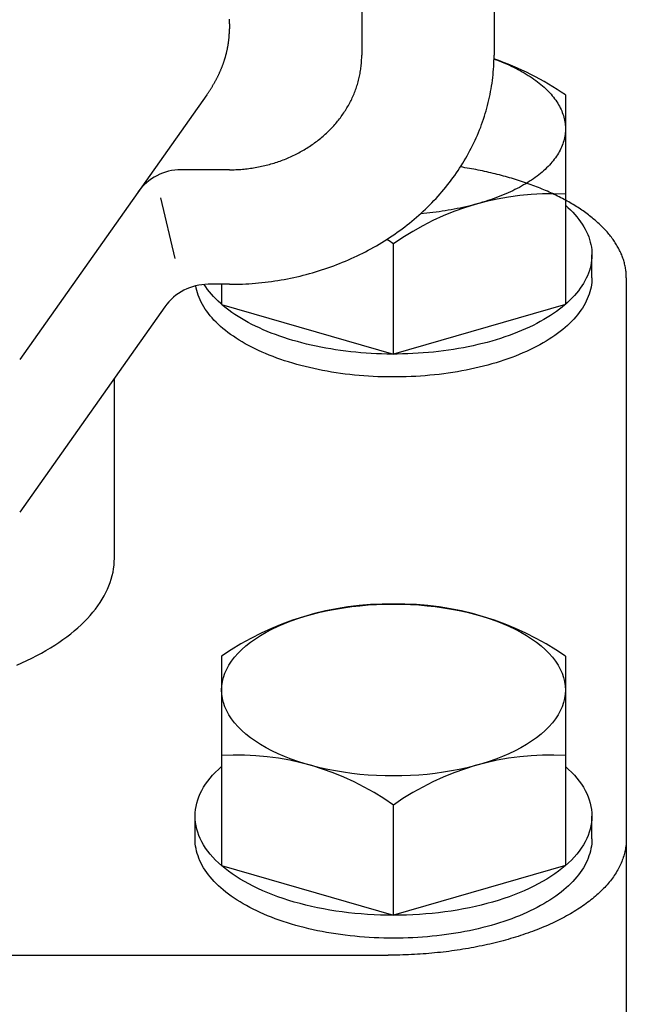
# Model space of a CAD drawing. Extents: x 54 to 1227, y 21 to 846.
# Drawn here: x 844 to 867, y 337 to 374 of the extents above; entities that cross this region are included whole.
import ezdxf

# ---------------------------------------------------------------- set-up
doc = ezdxf.new("R2010")
doc.units = 0
doc.header["$LTSCALE"] = 12
doc.layers.get('0').update_dxf_attribs({"linetype": 'CONTINUOUS'})

msp = doc.modelspace()

# ---------------------------------------------------------------- linework, layer by layer
for p, q in [((861.855, 405.768), (861.855, 373.126)), ((856.855, 398.768), (856.855, 373.126)), ((850.997, 371.628), (843.926, 361.628)), ((864.555, 371.623), (864.555, 363.706)), ((851.855, 368.796), (850.03, 368.796)), ((849.244, 367.736), (849.784, 365.448)), ((858.055, 361.829), (858.055, 365.994)), ((865.555, 364.716), (865.555, 365.582)), ((851.855, 364.466), (851.051, 364.466)), ((851.555, 364.466), (851.555, 363.706)), ((866.855, 364.716), (866.855, 318.024)), ((849.418, 363.62), (843.926, 355.855)), ((851.555, 363.706), (858.055, 361.829)), ((864.555, 363.706), (858.055, 361.829)), ((847.505, 354.109), (847.505, 360.916)), ((851.555, 350.409), (851.555, 342.493)), ((864.555, 350.409), (864.555, 342.493)), ((858.055, 340.616), (858.055, 344.78)), ((850.555, 343.502), (850.555, 344.368)), ((865.555, 343.502), (865.555, 344.368)), ((851.555, 342.493), (858.055, 340.616)), ((864.555, 342.493), (858.055, 340.616)), ((815.855, 339.109), (857.855, 339.109))]:
    msp.add_line(p, q)
for points in [[(851.838, 374.486, 0), (851.84, 374.467, 0), (851.842, 374.447, 0), (851.843, 374.427, 0), (851.845, 374.407, 0), (851.846, 374.387, 0), (851.848, 374.367, 0), (851.849, 374.347, 0), (851.85, 374.327, 0), (851.851, 374.307, 0), (851.852, 374.287, 0), (851.853, 374.267, 0), (851.853, 374.248, 0), (851.854, 374.228, 0), (851.854, 374.208, 0), (851.855, 374.188, 0), (851.855, 374.168, 0), (851.855, 374.148, 0), (851.855, 374.128, 0)], [(850.997, 371.628, 0), (851.01, 371.647, 0), (851.024, 371.665, 0), (851.037, 371.684, 0), (851.049, 371.703, 0), (851.062, 371.722, 0), (851.075, 371.741, 0), (851.088, 371.76, 0), (851.1, 371.779, 0), (851.113, 371.797, 0), (851.125, 371.816, 0), (851.137, 371.835, 0), (851.149, 371.854, 0), (851.161, 371.873, 0), (851.173, 371.892, 0), (851.185, 371.911, 0), (851.197, 371.93, 0), (851.208, 371.949, 0), (851.22, 371.968, 0), (851.231, 371.988, 0), (851.243, 372.007, 0), (851.254, 372.026, 0), (851.265, 372.045, 0), (851.276, 372.064, 0), (851.287, 372.083, 0), (851.298, 372.102, 0), (851.308, 372.121, 0), (851.319, 372.141, 0), (851.33, 372.16, 0), (851.34, 372.179, 0), (851.35, 372.198, 0), (851.36, 372.218, 0), (851.371, 372.237, 0), (851.381, 372.256, 0), (851.39, 372.275, 0), (851.4, 372.295, 0), (851.41, 372.314, 0), (851.419, 372.333, 0), (851.429, 372.353, 0), (851.438, 372.372, 0), (851.448, 372.391, 0), (851.457, 372.411, 0), (851.466, 372.43, 0), (851.475, 372.45, 0), (851.484, 372.469, 0), (851.492, 372.488, 0), (851.501, 372.508, 0), (851.51, 372.527, 0), (851.518, 372.547, 0), (851.526, 372.566, 0), (851.535, 372.586, 0), (851.543, 372.605, 0), (851.551, 372.625, 0), (851.559, 372.644, 0), (851.567, 372.664, 0), (851.574, 372.683, 0), (851.582, 372.703, 0), (851.589, 372.722, 0), (851.597, 372.742, 0), (851.604, 372.762, 0), (851.611, 372.781, 0), (851.619, 372.801, 0), (851.626, 372.82, 0), (851.632, 372.84, 0), (851.639, 372.86, 0), (851.646, 372.879, 0), (851.652, 372.899, 0), (851.659, 372.919, 0), (851.665, 372.938, 0), (851.672, 372.958, 0), (851.678, 372.978, 0), (851.684, 372.997, 0), (851.69, 373.017, 0), (851.696, 373.037, 0), (851.701, 373.056, 0), (851.707, 373.076, 0), (851.713, 373.096, 0), (851.718, 373.116, 0), (851.723, 373.135, 0), (851.728, 373.155, 0), (851.734, 373.175, 0), (851.739, 373.195, 0), (851.744, 373.214, 0), (851.748, 373.234, 0), (851.753, 373.254, 0), (851.758, 373.274, 0), (851.762, 373.293, 0), (851.766, 373.313, 0), (851.771, 373.333, 0), (851.775, 373.353, 0), (851.779, 373.373, 0), (851.783, 373.392, 0), (851.787, 373.412, 0), (851.791, 373.432, 0), (851.794, 373.452, 0), (851.798, 373.472, 0), (851.801, 373.492, 0), (851.804, 373.511, 0), (851.808, 373.531, 0), (851.811, 373.551, 0), (851.814, 373.571, 0), (851.817, 373.591, 0), (851.82, 373.611, 0), (851.822, 373.631, 0), (851.825, 373.65, 0), (851.827, 373.67, 0), (851.83, 373.69, 0), (851.832, 373.71, 0), (851.834, 373.73, 0), (851.836, 373.75, 0), (851.838, 373.77, 0), (851.84, 373.79, 0), (851.842, 373.81, 0), (851.843, 373.829, 0), (851.845, 373.849, 0), (851.846, 373.869, 0), (851.848, 373.889, 0), (851.849, 373.909, 0), (851.85, 373.929, 0), (851.851, 373.949, 0), (851.852, 373.969, 0), (851.853, 373.989, 0), (851.853, 374.009, 0), (851.854, 374.029, 0), (851.854, 374.048, 0), (851.855, 374.068, 0), (851.855, 374.088, 0), (851.855, 374.108, 0), (851.855, 374.128, 0)], [(851.855, 364.466, 0), (851.978, 364.466, 0), (852.101, 364.468, 0), (852.223, 364.471, 0), (852.346, 364.476, 0), (852.468, 364.482, 0), (852.591, 364.489, 0), (852.713, 364.498, 0), (852.835, 364.507, 0), (852.958, 364.518, 0), (853.079, 364.531, 0), (853.201, 364.544, 0), (853.323, 364.559, 0), (853.444, 364.576, 0), (853.565, 364.593, 0), (853.686, 364.612, 0), (853.806, 364.632, 0), (853.926, 364.653, 0), (854.046, 364.676, 0), (854.166, 364.7, 0), (854.285, 364.725, 0), (854.404, 364.752, 0), (854.522, 364.779, 0), (854.64, 364.808, 0), (854.758, 364.839, 0), (854.875, 364.87, 0), (854.992, 364.903, 0), (855.108, 364.937, 0), (855.224, 364.972, 0), (855.339, 365.008, 0), (855.454, 365.046, 0), (855.568, 365.085, 0), (855.682, 365.125, 0), (855.795, 365.166, 0), (855.908, 365.209, 0), (856.02, 365.252, 0), (856.131, 365.297, 0), (856.241, 365.343, 0), (856.351, 365.39, 0), (856.461, 365.439, 0), (856.569, 365.488, 0), (856.677, 365.539, 0), (856.784, 365.591, 0), (856.891, 365.644, 0), (856.996, 365.698, 0), (857.101, 365.753, 0), (857.205, 365.809, 0), (857.309, 365.867, 0), (857.411, 365.925, 0), (857.513, 365.985, 0), (857.613, 366.045, 0), (857.713, 366.107, 0), (857.812, 366.17, 0), (857.91, 366.234, 0), (858.008, 366.299, 0), (858.104, 366.364, 0), (858.199, 366.431, 0), (858.294, 366.499, 0), (858.387, 366.568, 0), (858.479, 366.638, 0), (858.571, 366.709, 0), (858.661, 366.781, 0), (858.751, 366.854, 0), (858.839, 366.927, 0), (858.926, 367.002, 0), (859.013, 367.078, 0), (859.098, 367.154, 0), (859.182, 367.232, 0), (859.265, 367.31, 0), (859.347, 367.389, 0), (859.427, 367.469, 0), (859.507, 367.55, 0), (859.585, 367.632, 0), (859.663, 367.714, 0), (859.739, 367.798, 0), (859.814, 367.882, 0), (859.887, 367.967, 0), (859.96, 368.053, 0), (860.031, 368.139, 0), (860.101, 368.226, 0), (860.17, 368.314, 0), (860.238, 368.403, 0), (860.304, 368.493, 0), (860.369, 368.583, 0), (860.433, 368.674, 0), (860.495, 368.765, 0), (860.556, 368.857, 0), (860.616, 368.95, 0), (860.674, 369.043, 0), (860.732, 369.137, 0), (860.788, 369.232, 0), (860.842, 369.327, 0), (860.895, 369.423, 0), (860.947, 369.519, 0), (860.997, 369.616, 0), (861.046, 369.714, 0), (861.094, 369.812, 0), (861.14, 369.91, 0), (861.185, 370.009, 0), (861.229, 370.108, 0), (861.271, 370.208, 0), (861.311, 370.309, 0), (861.351, 370.409, 0), (861.388, 370.51, 0), (861.425, 370.612, 0), (861.46, 370.714, 0), (861.493, 370.816, 0), (861.525, 370.919, 0), (861.556, 371.022, 0), (861.585, 371.125, 0), (861.612, 371.228, 0), (861.638, 371.332, 0), (861.663, 371.436, 0), (861.686, 371.541, 0), (861.708, 371.645, 0), (861.728, 371.75, 0), (861.747, 371.855, 0), (861.764, 371.96, 0), (861.78, 372.066, 0), (861.794, 372.171, 0), (861.807, 372.277, 0), (861.818, 372.383, 0), (861.828, 372.489, 0), (861.836, 372.595, 0), (861.843, 372.701, 0), (861.849, 372.807, 0), (861.852, 372.913, 0), (861.855, 373.02, 0), (861.855, 373.126, 0)], [(851.855, 368.796, 0), (851.917, 368.796, 0), (851.978, 368.797, 0), (852.039, 368.799, 0), (852.101, 368.801, 0), (852.162, 368.804, 0), (852.223, 368.807, 0), (852.284, 368.812, 0), (852.345, 368.817, 0), (852.406, 368.822, 0), (852.467, 368.828, 0), (852.528, 368.835, 0), (852.589, 368.843, 0), (852.65, 368.851, 0), (852.71, 368.859, 0), (852.77, 368.869, 0), (852.831, 368.879, 0), (852.891, 368.89, 0), (852.951, 368.901, 0), (853.011, 368.913, 0), (853.07, 368.926, 0), (853.13, 368.939, 0), (853.189, 368.953, 0), (853.248, 368.967, 0), (853.307, 368.982, 0), (853.365, 368.998, 0), (853.424, 369.014, 0), (853.482, 369.031, 0), (853.54, 369.049, 0), (853.597, 369.067, 0), (853.655, 369.086, 0), (853.712, 369.105, 0), (853.769, 369.125, 0), (853.825, 369.146, 0), (853.881, 369.167, 0), (853.937, 369.189, 0), (853.993, 369.211, 0), (854.048, 369.234, 0), (854.103, 369.258, 0), (854.158, 369.282, 0), (854.212, 369.307, 0), (854.266, 369.332, 0), (854.32, 369.358, 0), (854.373, 369.385, 0), (854.426, 369.412, 0), (854.478, 369.439, 0), (854.53, 369.468, 0), (854.582, 369.496, 0), (854.633, 369.525, 0), (854.684, 369.555, 0), (854.734, 369.586, 0), (854.784, 369.616, 0), (854.834, 369.648, 0), (854.883, 369.68, 0), (854.931, 369.712, 0), (854.98, 369.745, 0), (855.027, 369.779, 0), (855.074, 369.813, 0), (855.121, 369.847, 0), (855.167, 369.882, 0), (855.213, 369.917, 0), (855.258, 369.953, 0), (855.303, 369.99, 0), (855.347, 370.027, 0), (855.391, 370.064, 0), (855.434, 370.102, 0), (855.477, 370.14, 0), (855.519, 370.179, 0), (855.56, 370.218, 0), (855.601, 370.258, 0), (855.641, 370.298, 0), (855.681, 370.338, 0), (855.72, 370.379, 0), (855.759, 370.42, 0), (855.797, 370.462, 0), (855.834, 370.504, 0), (855.871, 370.546, 0), (855.908, 370.589, 0), (855.943, 370.633, 0), (855.978, 370.676, 0), (856.013, 370.72, 0), (856.046, 370.765, 0), (856.08, 370.809, 0), (856.112, 370.854, 0), (856.144, 370.9, 0), (856.175, 370.945, 0), (856.206, 370.992, 0), (856.236, 371.038, 0), (856.265, 371.085, 0), (856.293, 371.132, 0), (856.321, 371.179, 0), (856.349, 371.227, 0), (856.375, 371.274, 0), (856.401, 371.323, 0), (856.426, 371.371, 0), (856.451, 371.42, 0), (856.475, 371.469, 0), (856.498, 371.518, 0), (856.52, 371.567, 0), (856.542, 371.617, 0), (856.563, 371.667, 0), (856.583, 371.717, 0), (856.603, 371.768, 0), (856.622, 371.818, 0), (856.64, 371.869, 0), (856.657, 371.92, 0), (856.674, 371.971, 0), (856.69, 372.022, 0), (856.705, 372.074, 0), (856.72, 372.125, 0), (856.734, 372.177, 0), (856.747, 372.229, 0), (856.759, 372.281, 0), (856.771, 372.333, 0), (856.782, 372.386, 0), (856.792, 372.438, 0), (856.801, 372.491, 0), (856.81, 372.543, 0), (856.818, 372.596, 0), (856.825, 372.649, 0), (856.831, 372.701, 0), (856.837, 372.754, 0), (856.842, 372.807, 0), (856.846, 372.86, 0), (856.849, 372.913, 0), (856.852, 372.966, 0), (856.854, 373.02, 0), (856.855, 373.073, 0), (856.855, 373.126, 0)], [(861.854, 372.982, 0), (861.95, 372.947, 0), (862.046, 372.91, 0), (862.14, 372.873, 0), (862.232, 372.835, 0), (862.323, 372.796, 0), (862.413, 372.756, 0), (862.501, 372.716, 0), (862.588, 372.675, 0), (862.673, 372.632, 0), (862.756, 372.589, 0), (862.838, 372.546, 0), (862.919, 372.501, 0), (862.997, 372.456, 0), (863.074, 372.41, 0), (863.15, 372.364, 0), (863.223, 372.316, 0), (863.295, 372.268, 0), (863.365, 372.22, 0), (863.433, 372.17, 0), (863.5, 372.12, 0), (863.564, 372.07, 0), (863.627, 372.019, 0), (863.688, 371.967, 0), (863.746, 371.915, 0), (863.803, 371.862, 0), (863.858, 371.809, 0), (863.911, 371.755, 0), (863.962, 371.701, 0), (864.011, 371.647, 0), (864.058, 371.591, 0), (864.103, 371.536, 0), (864.146, 371.48, 0), (864.187, 371.424, 0), (864.226, 371.367, 0), (864.262, 371.31, 0), (864.297, 371.253, 0), (864.329, 371.195, 0), (864.359, 371.137, 0), (864.388, 371.079, 0), (864.413, 371.02, 0), (864.437, 370.961, 0), (864.459, 370.903, 0), (864.478, 370.843, 0), (864.496, 370.784, 0), (864.511, 370.725, 0), (864.524, 370.665, 0), (864.534, 370.605, 0), (864.543, 370.546, 0), (864.549, 370.486, 0), (864.553, 370.426, 0), (864.555, 370.366, 0), (864.555, 370.306, 0), (864.552, 370.246, 0), (864.548, 370.186, 0), (864.541, 370.127, 0), (864.531, 370.067, 0), (864.52, 370.007, 0), (864.507, 369.948, 0), (864.491, 369.888, 0), (864.473, 369.829, 0), (864.453, 369.77, 0), (864.43, 369.711, 0), (864.406, 369.652, 0), (864.379, 369.594, 0), (864.351, 369.536, 0), (864.32, 369.478, 0), (864.287, 369.42, 0), (864.252, 369.363, 0), (864.214, 369.306, 0), (864.175, 369.25, 0), (864.134, 369.193, 0), (864.09, 369.138, 0), (864.045, 369.082, 0), (863.997, 369.027, 0), (863.947, 368.973, 0), (863.896, 368.919, 0), (863.842, 368.865, 0), (863.787, 368.812, 0), (863.729, 368.759, 0), (863.67, 368.707, 0), (863.608, 368.656, 0), (863.545, 368.605, 0), (863.48, 368.555, 0), (863.413, 368.505, 0), (863.344, 368.456, 0), (863.274, 368.407, 0), (863.202, 368.36, 0), (863.127, 368.313, 0), (863.052, 368.266, 0), (862.974, 368.22, 0), (862.895, 368.175, 0), (862.814, 368.131, 0), (862.732, 368.088, 0), (862.648, 368.045, 0), (862.562, 368.003, 0), (862.475, 367.962, 0), (862.387, 367.922, 0), (862.296, 367.882, 0), (862.205, 367.843, 0), (862.112, 367.806, 0), (862.018, 367.769, 0), (861.922, 367.733, 0), (861.825, 367.697, 0), (861.727, 367.663, 0), (861.627, 367.63, 0), (861.527, 367.597, 0), (861.425, 367.566, 0), (861.322, 367.535, 0), (861.218, 367.506, 0), (861.112, 367.477, 0), (861.006, 367.449, 0), (860.899, 367.422, 0), (860.791, 367.397, 0), (860.681, 367.372, 0), (860.571, 367.348, 0), (860.46, 367.326, 0), (860.349, 367.304, 0), (860.236, 367.283, 0), (860.123, 367.264, 0), (860.009, 367.245, 0), (859.894, 367.228, 0), (859.779, 367.211, 0), (859.663, 367.196, 0), (859.547, 367.182, 0), (859.43, 367.169, 0), (859.313, 367.156, 0), (859.195, 367.145, 0), (859.077, 367.135, 0)], [(866.855, 364.716, 0), (866.855, 364.759, 0), (866.854, 364.802, 0), (866.851, 364.846, 0), (866.848, 364.889, 0), (866.844, 364.932, 0), (866.84, 364.976, 0), (866.834, 365.019, 0), (866.827, 365.062, 0), (866.82, 365.105, 0), (866.812, 365.148, 0), (866.802, 365.192, 0), (866.792, 365.235, 0), (866.781, 365.278, 0), (866.77, 365.321, 0), (866.757, 365.363, 0), (866.743, 365.406, 0), (866.729, 365.449, 0), (866.714, 365.492, 0), (866.698, 365.534, 0), (866.681, 365.577, 0), (866.663, 365.619, 0), (866.644, 365.662, 0), (866.625, 365.704, 0), (866.604, 365.746, 0), (866.583, 365.788, 0), (866.561, 365.83, 0), (866.538, 365.872, 0), (866.514, 365.914, 0), (866.49, 365.955, 0), (866.464, 365.997, 0), (866.438, 366.038, 0), (866.411, 366.08, 0), (866.383, 366.121, 0), (866.354, 366.162, 0), (866.324, 366.203, 0), (866.294, 366.243, 0), (866.262, 366.284, 0), (866.23, 366.324, 0), (866.197, 366.365, 0), (866.164, 366.405, 0), (866.129, 366.445, 0), (866.094, 366.484, 0), (866.058, 366.524, 0), (866.021, 366.563, 0), (865.983, 366.603, 0), (865.945, 366.642, 0), (865.905, 366.68, 0), (865.865, 366.719, 0), (865.824, 366.758, 0), (865.783, 366.796, 0), (865.74, 366.834, 0), (865.697, 366.872, 0), (865.653, 366.909, 0), (865.608, 366.947, 0), (865.563, 366.984, 0), (865.517, 367.021, 0), (865.47, 367.058, 0), (865.422, 367.094, 0), (865.374, 367.131, 0), (865.325, 367.167, 0), (865.275, 367.203, 0), (865.224, 367.238, 0), (865.173, 367.274, 0), (865.121, 367.309, 0), (865.068, 367.344, 0), (865.014, 367.378, 0), (864.96, 367.413, 0), (864.905, 367.447, 0), (864.85, 367.48, 0), (864.794, 367.514, 0), (864.737, 367.547, 0), (864.679, 367.58, 0), (864.621, 367.613, 0), (864.562, 367.645, 0), (864.503, 367.678, 0), (864.443, 367.709, 0), (864.382, 367.741, 0), (864.32, 367.772, 0), (864.258, 367.803, 0), (864.195, 367.834, 0), (864.132, 367.864, 0), (864.068, 367.894, 0), (864.004, 367.924, 0), (863.939, 367.954, 0), (863.873, 367.983, 0), (863.807, 368.012, 0), (863.74, 368.04, 0), (863.672, 368.068, 0), (863.604, 368.096, 0), (863.536, 368.124, 0), (863.466, 368.151, 0), (863.397, 368.178, 0), (863.327, 368.204, 0), (863.256, 368.23, 0), (863.185, 368.256, 0), (863.113, 368.282, 0), (863.04, 368.307, 0), (862.968, 368.332, 0), (862.894, 368.356, 0), (862.821, 368.38, 0), (862.746, 368.404, 0), (862.671, 368.427, 0), (862.596, 368.45, 0), (862.521, 368.473, 0), (862.444, 368.495, 0), (862.368, 368.517, 0), (862.291, 368.539, 0), (862.213, 368.56, 0), (862.135, 368.581, 0), (862.057, 368.601, 0), (861.978, 368.621, 0), (861.899, 368.641, 0), (861.82, 368.66, 0), (861.74, 368.679, 0), (861.66, 368.697, 0), (861.579, 368.716, 0), (861.498, 368.733, 0), (861.417, 368.751, 0), (861.335, 368.768, 0), (861.253, 368.784, 0), (861.171, 368.8, 0), (861.088, 368.816, 0), (861.005, 368.831, 0), (860.922, 368.846, 0), (860.838, 368.861, 0), (860.754, 368.875, 0), (860.67, 368.889, 0), (860.585, 368.902, 0)], [(864.555, 367.454, 0), (864.651, 367.368, 0), (864.743, 367.281, 0), (864.83, 367.192, 0), (864.912, 367.103, 0), (864.989, 367.012, 0), (865.062, 366.92, 0), (865.13, 366.828, 0), (865.193, 366.735, 0), (865.251, 366.64, 0), (865.304, 366.546, 0), (865.352, 366.45, 0), (865.395, 366.354, 0), (865.433, 366.257, 0), (865.466, 366.16, 0), (865.493, 366.063, 0), (865.516, 365.965, 0), (865.534, 365.867, 0), (865.546, 365.768, 0), (865.553, 365.67, 0), (865.555, 365.571, 0), (865.552, 365.473, 0), (865.544, 365.374, 0), (865.53, 365.276, 0), (865.512, 365.178, 0), (865.488, 365.08, 0), (865.459, 364.983, 0), (865.425, 364.886, 0), (865.386, 364.789, 0), (865.342, 364.693, 0), (865.293, 364.598, 0), (865.239, 364.503, 0), (865.18, 364.409, 0), (865.116, 364.316, 0), (865.047, 364.224, 0), (864.973, 364.132, 0), (864.895, 364.042, 0), (864.812, 363.953, 0), (864.724, 363.864, 0), (864.632, 363.777, 0), (864.535, 363.692, 0), (864.433, 363.607, 0), (864.328, 363.524, 0), (864.217, 363.442, 0), (864.103, 363.362, 0), (863.985, 363.284, 0), (863.862, 363.206, 0), (863.735, 363.131, 0), (863.605, 363.057, 0), (863.47, 362.985, 0), (863.332, 362.915, 0), (863.191, 362.847, 0), (863.045, 362.78, 0), (862.897, 362.715, 0), (862.745, 362.653, 0), (862.589, 362.592, 0), (862.431, 362.534, 0), (862.27, 362.477, 0), (862.105, 362.423, 0), (861.938, 362.371, 0), (861.769, 362.321, 0), (861.596, 362.273, 0), (861.421, 362.228, 0), (861.244, 362.185, 0), (861.065, 362.144, 0), (860.884, 362.106, 0), (860.7, 362.07, 0), (860.515, 362.036, 0), (860.328, 362.005, 0), (860.14, 361.977, 0), (859.95, 361.951, 0), (859.759, 361.927, 0), (859.567, 361.906, 0), (859.373, 361.887, 0), (859.179, 361.871, 0), (858.984, 361.858, 0), (858.788, 361.847, 0), (858.592, 361.838, 0), (858.396, 361.833, 0), (858.199, 361.83, 0), (858.002, 361.829, 0), (857.805, 361.831, 0), (857.608, 361.835, 0), (857.412, 361.843, 0), (857.216, 361.852, 0), (857.021, 361.865, 0), (856.826, 361.88, 0), (856.632, 361.897, 0), (856.44, 361.917, 0), (856.248, 361.939, 0), (856.057, 361.964, 0), (855.868, 361.992, 0), (855.681, 362.022, 0), (855.495, 362.054, 0), (855.311, 362.089, 0), (855.128, 362.126, 0), (854.948, 362.166, 0), (854.77, 362.208, 0), (854.594, 362.252, 0), (854.421, 362.299, 0), (854.25, 362.348, 0), (854.081, 362.399, 0), (853.916, 362.452, 0), (853.753, 362.508, 0), (853.593, 362.565, 0), (853.437, 362.625, 0), (853.283, 362.687, 0), (853.133, 362.75, 0), (852.986, 362.816, 0), (852.843, 362.883, 0), (852.703, 362.953, 0), (852.567, 363.024, 0), (852.435, 363.097, 0), (852.306, 363.172, 0), (852.182, 363.248, 0), (852.061, 363.326, 0), (851.945, 363.405, 0), (851.833, 363.486, 0), (851.725, 363.569, 0), (851.622, 363.653, 0), (851.523, 363.738, 0), (851.428, 363.824, 0), (851.338, 363.912, 0), (851.253, 364.001, 0), (851.173, 364.091, 0), (851.097, 364.182, 0), (851.026, 364.273, 0), (850.96, 364.366, 0), (850.898, 364.46, 0)], [(865.555, 364.716, 0), (865.553, 364.626, 0), (865.547, 364.536, 0), (865.536, 364.447, 0), (865.521, 364.357, 0), (865.502, 364.268, 0), (865.478, 364.179, 0), (865.451, 364.09, 0), (865.419, 364.002, 0), (865.382, 363.914, 0), (865.342, 363.827, 0), (865.297, 363.74, 0), (865.249, 363.654, 0), (865.196, 363.568, 0), (865.139, 363.483, 0), (865.078, 363.399, 0), (865.013, 363.315, 0), (864.944, 363.232, 0), (864.872, 363.15, 0), (864.795, 363.069, 0), (864.714, 362.989, 0), (864.63, 362.91, 0), (864.542, 362.832, 0), (864.45, 362.755, 0), (864.354, 362.679, 0), (864.255, 362.604, 0), (864.153, 362.53, 0), (864.046, 362.458, 0), (863.937, 362.387, 0), (863.824, 362.317, 0), (863.708, 362.249, 0), (863.588, 362.182, 0), (863.466, 362.117, 0), (863.34, 362.053, 0), (863.211, 361.99, 0), (863.08, 361.929, 0), (862.945, 361.87, 0), (862.808, 361.812, 0), (862.668, 361.756, 0), (862.525, 361.702, 0), (862.38, 361.649, 0), (862.232, 361.599, 0), (862.082, 361.55, 0), (861.93, 361.502, 0), (861.775, 361.457, 0), (861.618, 361.413, 0), (861.459, 361.372, 0), (861.299, 361.332, 0), (861.136, 361.294, 0), (860.972, 361.258, 0), (860.806, 361.224, 0), (860.638, 361.192, 0), (860.469, 361.162, 0), (860.299, 361.135, 0), (860.127, 361.109, 0), (859.954, 361.085, 0), (859.78, 361.063, 0), (859.605, 361.044, 0), (859.429, 361.026, 0), (859.253, 361.011, 0), (859.075, 360.998, 0), (858.898, 360.987, 0), (858.719, 360.978, 0), (858.54, 360.971, 0), (858.361, 360.966, 0), (858.182, 360.963, 0), (858.003, 360.963, 0), (857.824, 360.965, 0), (857.644, 360.968, 0), (857.466, 360.974, 0), (857.287, 360.983, 0), (857.109, 360.993, 0), (856.931, 361.005, 0), (856.754, 361.02, 0), (856.578, 361.036, 0), (856.403, 361.055, 0), (856.228, 361.076, 0), (856.055, 361.099, 0), (855.883, 361.124, 0), (855.712, 361.151, 0), (855.542, 361.18, 0), (855.374, 361.211, 0), (855.207, 361.244, 0), (855.042, 361.279, 0), (854.879, 361.316, 0), (854.718, 361.355, 0), (854.558, 361.396, 0), (854.4, 361.439, 0), (854.245, 361.483, 0), (854.092, 361.53, 0), (853.94, 361.578, 0), (853.792, 361.628, 0), (853.646, 361.68, 0), (853.502, 361.734, 0), (853.361, 361.789, 0), (853.222, 361.846, 0), (853.086, 361.905, 0), (852.954, 361.965, 0), (852.824, 362.027, 0), (852.697, 362.09, 0), (852.573, 362.155, 0), (852.452, 362.221, 0), (852.334, 362.289, 0), (852.22, 362.358, 0), (852.109, 362.428, 0), (852.002, 362.5, 0), (851.897, 362.573, 0), (851.797, 362.647, 0), (851.7, 362.723, 0), (851.607, 362.8, 0), (851.517, 362.877, 0), (851.431, 362.956, 0), (851.349, 363.036, 0), (851.27, 363.116, 0), (851.196, 363.198, 0), (851.125, 363.28, 0), (851.059, 363.364, 0), (850.996, 363.448, 0), (850.938, 363.533, 0), (850.883, 363.618, 0), (850.833, 363.704, 0), (850.787, 363.791, 0), (850.744, 363.878, 0), (850.707, 363.966, 0), (850.673, 364.054, 0), (850.643, 364.142, 0), (850.618, 364.231, 0), (850.597, 364.32, 0), (850.58, 364.41, 0)], [(843.812, 350.071, 0), (844.007, 350.157, 0), (844.199, 350.247, 0), (844.386, 350.338, 0), (844.569, 350.432, 0), (844.746, 350.528, 0), (844.92, 350.626, 0), (845.088, 350.726, 0), (845.251, 350.828, 0), (845.409, 350.932, 0), (845.563, 351.038, 0), (845.71, 351.146, 0), (845.853, 351.256, 0), (845.99, 351.367, 0), (846.122, 351.48, 0), (846.248, 351.595, 0), (846.368, 351.711, 0), (846.483, 351.829, 0), (846.592, 351.948, 0), (846.695, 352.068, 0), (846.792, 352.19, 0), (846.883, 352.312, 0), (846.968, 352.436, 0), (847.047, 352.561, 0), (847.119, 352.687, 0), (847.186, 352.813, 0), (847.247, 352.941, 0), (847.301, 353.069, 0), (847.348, 353.197, 0), (847.39, 353.327, 0), (847.425, 353.456, 0), (847.454, 353.586, 0), (847.476, 353.717, 0), (847.492, 353.848, 0), (847.502, 353.978, 0), (847.505, 354.109, 0)], [(851.555, 349.132, 0), (851.563, 349.291, 0), (851.587, 349.45, 0), (851.626, 349.609, 0), (851.68, 349.766, 0), (851.75, 349.921, 0), (851.835, 350.075, 0), (851.935, 350.227, 0), (852.05, 350.375, 0), (852.179, 350.521, 0), (852.323, 350.664, 0), (852.48, 350.803, 0), (852.651, 350.937, 0), (852.834, 351.068, 0), (853.031, 351.194, 0), (853.239, 351.314, 0), (853.459, 351.43, 0), (853.69, 351.54, 0), (853.932, 351.644, 0), (854.183, 351.742, 0), (854.444, 351.834, 0), (854.714, 351.919, 0), (854.991, 351.998, 0), (855.276, 352.07, 0), (855.568, 352.134, 0), (855.866, 352.192, 0), (856.168, 352.242, 0), (856.476, 352.284, 0), (856.787, 352.319, 0), (857.102, 352.347, 0), (857.418, 352.366, 0), (857.736, 352.378, 0), (858.055, 352.382, 0), (858.374, 352.378, 0), (858.692, 352.366, 0), (859.009, 352.347, 0), (859.323, 352.319, 0), (859.635, 352.284, 0), (859.942, 352.242, 0), (860.245, 352.192, 0), (860.543, 352.134, 0), (860.834, 352.07, 0), (861.119, 351.998, 0), (861.397, 351.919, 0), (861.666, 351.834, 0), (861.927, 351.742, 0), (862.179, 351.644, 0), (862.42, 351.54, 0), (862.651, 351.43, 0), (862.871, 351.314, 0), (863.08, 351.194, 0), (863.276, 351.068, 0), (863.46, 350.937, 0), (863.631, 350.803, 0), (863.788, 350.664, 0), (863.931, 350.521, 0), (864.061, 350.375, 0), (864.175, 350.227, 0), (864.275, 350.075, 0), (864.36, 349.921, 0), (864.43, 349.766, 0), (864.485, 349.609, 0), (864.524, 349.45, 0), (864.547, 349.291, 0), (864.555, 349.132, 0), (864.547, 348.972, 0), (864.524, 348.813, 0), (864.485, 348.655, 0), (864.43, 348.498, 0), (864.36, 348.342, 0), (864.275, 348.188, 0), (864.175, 348.037, 0), (864.061, 347.888, 0), (863.931, 347.742, 0), (863.788, 347.6, 0), (863.631, 347.461, 0), (863.46, 347.326, 0), (863.276, 347.196, 0), (863.08, 347.07, 0), (862.871, 346.949, 0), (862.651, 346.834, 0), (862.42, 346.724, 0), (862.179, 346.619, 0), (861.927, 346.521, 0), (861.666, 346.429, 0), (861.397, 346.344, 0), (861.119, 346.266, 0), (860.834, 346.194, 0), (860.543, 346.129, 0), (860.245, 346.072, 0), (859.942, 346.022, 0), (859.635, 345.979, 0), (859.323, 345.944, 0), (859.009, 345.917, 0), (858.692, 345.897, 0), (858.374, 345.886, 0), (858.055, 345.882, 0), (857.736, 345.886, 0), (857.418, 345.897, 0), (857.102, 345.917, 0), (856.787, 345.944, 0), (856.476, 345.979, 0), (856.168, 346.022, 0), (855.866, 346.072, 0), (855.568, 346.129, 0), (855.276, 346.194, 0), (854.991, 346.266, 0), (854.714, 346.344, 0), (854.444, 346.429, 0), (854.183, 346.521, 0), (853.932, 346.619, 0), (853.69, 346.724, 0), (853.459, 346.834, 0), (853.239, 346.949, 0), (853.031, 347.07, 0), (852.834, 347.196, 0), (852.651, 347.326, 0), (852.48, 347.461, 0), (852.323, 347.6, 0), (852.179, 347.742, 0), (852.05, 347.888, 0), (851.935, 348.037, 0), (851.835, 348.188, 0), (851.75, 348.342, 0), (851.68, 348.498, 0), (851.626, 348.655, 0), (851.587, 348.813, 0), (851.563, 348.972, 0), (851.555, 349.132, 0)], [(864.555, 346.241, 0), (864.674, 346.133, 0), (864.786, 346.024, 0), (864.891, 345.913, 0), (864.988, 345.8, 0), (865.078, 345.686, 0), (865.16, 345.571, 0), (865.235, 345.454, 0), (865.302, 345.336, 0), (865.361, 345.217, 0), (865.413, 345.097, 0), (865.456, 344.976, 0), (865.492, 344.854, 0), (865.52, 344.732, 0), (865.54, 344.61, 0), (865.552, 344.487, 0), (865.555, 344.365, 0), (865.551, 344.242, 0), (865.539, 344.119, 0), (865.519, 343.997, 0), (865.49, 343.875, 0), (865.454, 343.754, 0), (865.41, 343.633, 0), (865.358, 343.513, 0), (865.298, 343.394, 0), (865.231, 343.276, 0), (865.155, 343.159, 0), (865.073, 343.044, 0), (864.982, 342.93, 0), (864.885, 342.817, 0), (864.78, 342.706, 0), (864.667, 342.597, 0), (864.548, 342.49, 0), (864.422, 342.385, 0), (864.289, 342.282, 0), (864.149, 342.181, 0), (864.003, 342.082, 0), (863.85, 341.986, 0), (863.692, 341.893, 0), (863.527, 341.802, 0), (863.356, 341.714, 0), (863.18, 341.628, 0), (862.998, 341.546, 0), (862.811, 341.466, 0), (862.619, 341.39, 0), (862.422, 341.317, 0), (862.22, 341.247, 0), (862.014, 341.181, 0), (861.803, 341.118, 0), (861.589, 341.058, 0), (861.371, 341.002, 0), (861.149, 340.95, 0), (860.924, 340.901, 0), (860.696, 340.856, 0), (860.465, 340.815, 0), (860.231, 340.777, 0), (859.995, 340.743, 0), (859.757, 340.714, 0), (859.518, 340.688, 0), (859.276, 340.666, 0), (859.034, 340.648, 0), (858.79, 340.634, 0), (858.546, 340.624, 0), (858.301, 340.618, 0), (858.055, 340.616, 0), (857.81, 340.618, 0), (857.565, 340.624, 0), (857.321, 340.634, 0), (857.077, 340.648, 0), (856.834, 340.666, 0), (856.593, 340.688, 0), (856.353, 340.714, 0), (856.115, 340.743, 0), (855.879, 340.777, 0), (855.646, 340.815, 0), (855.415, 340.856, 0), (855.187, 340.901, 0), (854.962, 340.95, 0), (854.74, 341.002, 0), (854.522, 341.058, 0), (854.307, 341.118, 0), (854.097, 341.181, 0), (853.891, 341.247, 0), (853.689, 341.317, 0), (853.492, 341.39, 0), (853.3, 341.466, 0), (853.113, 341.546, 0), (852.931, 341.628, 0), (852.755, 341.714, 0), (852.584, 341.802, 0), (852.419, 341.893, 0), (852.26, 341.986, 0), (852.108, 342.082, 0), (851.961, 342.181, 0), (851.822, 342.282, 0), (851.689, 342.385, 0), (851.563, 342.49, 0), (851.443, 342.597, 0), (851.331, 342.706, 0), (851.226, 342.817, 0), (851.128, 342.93, 0), (851.038, 343.044, 0), (850.955, 343.159, 0), (850.88, 343.276, 0), (850.812, 343.394, 0), (850.753, 343.513, 0), (850.701, 343.633, 0), (850.657, 343.754, 0), (850.62, 343.875, 0), (850.592, 343.997, 0), (850.572, 344.119, 0), (850.56, 344.242, 0), (850.555, 344.365, 0), (850.559, 344.487, 0), (850.571, 344.61, 0), (850.591, 344.732, 0), (850.618, 344.854, 0), (850.654, 344.976, 0), (850.698, 345.097, 0), (850.749, 345.217, 0), (850.809, 345.336, 0), (850.876, 345.454, 0), (850.951, 345.571, 0), (851.033, 345.686, 0), (851.123, 345.8, 0), (851.22, 345.913, 0), (851.325, 346.024, 0), (851.436, 346.133, 0), (851.555, 346.241, 0)], [(865.555, 343.502, 0), (865.553, 343.41, 0), (865.546, 343.318, 0), (865.535, 343.226, 0), (865.519, 343.135, 0), (865.499, 343.043, 0), (865.474, 342.952, 0), (865.445, 342.861, 0), (865.411, 342.77, 0), (865.373, 342.68, 0), (865.331, 342.591, 0), (865.284, 342.501, 0), (865.232, 342.413, 0), (865.177, 342.325, 0), (865.117, 342.238, 0), (865.053, 342.152, 0), (864.984, 342.066, 0), (864.912, 341.982, 0), (864.835, 341.898, 0), (864.754, 341.815, 0), (864.67, 341.733, 0), (864.581, 341.653, 0), (864.488, 341.573, 0), (864.392, 341.495, 0), (864.291, 341.417, 0), (864.187, 341.341, 0), (864.079, 341.267, 0), (863.968, 341.194, 0), (863.853, 341.122, 0), (863.734, 341.051, 0), (863.612, 340.982, 0), (863.487, 340.915, 0), (863.359, 340.849, 0), (863.227, 340.784, 0), (863.092, 340.722, 0), (862.954, 340.661, 0), (862.813, 340.601, 0), (862.67, 340.544, 0), (862.523, 340.488, 0), (862.374, 340.434, 0), (862.222, 340.382, 0), (862.068, 340.332, 0), (861.911, 340.284, 0), (861.752, 340.237, 0), (861.591, 340.193, 0), (861.427, 340.15, 0), (861.262, 340.11, 0), (861.095, 340.072, 0), (860.925, 340.035, 0), (860.754, 340.001, 0), (860.582, 339.969, 0), (860.408, 339.939, 0), (860.232, 339.911, 0), (860.056, 339.886, 0), (859.878, 339.862, 0), (859.699, 339.841, 0), (859.518, 339.822, 0), (859.337, 339.805, 0), (859.156, 339.79, 0), (858.973, 339.778, 0), (858.79, 339.768, 0), (858.607, 339.76, 0), (858.423, 339.754, 0), (858.239, 339.751, 0), (858.055, 339.75, 0), (857.871, 339.751, 0), (857.687, 339.754, 0), (857.504, 339.76, 0), (857.32, 339.768, 0), (857.137, 339.778, 0), (856.955, 339.79, 0), (856.773, 339.805, 0), (856.592, 339.822, 0), (856.412, 339.841, 0), (856.233, 339.862, 0), (856.055, 339.886, 0), (855.878, 339.911, 0), (855.703, 339.939, 0), (855.529, 339.969, 0), (855.356, 340.001, 0), (855.185, 340.035, 0), (855.016, 340.072, 0), (854.849, 340.11, 0), (854.683, 340.15, 0), (854.52, 340.193, 0), (854.359, 340.237, 0), (854.2, 340.284, 0), (854.043, 340.332, 0), (853.889, 340.382, 0), (853.737, 340.434, 0), (853.588, 340.488, 0), (853.441, 340.544, 0), (853.297, 340.601, 0), (853.156, 340.661, 0), (853.019, 340.722, 0), (852.884, 340.784, 0), (852.752, 340.849, 0), (852.623, 340.915, 0), (852.498, 340.982, 0), (852.376, 341.051, 0), (852.258, 341.122, 0), (852.143, 341.194, 0), (852.031, 341.267, 0), (851.923, 341.341, 0), (851.819, 341.417, 0), (851.719, 341.495, 0), (851.622, 341.573, 0), (851.53, 341.653, 0), (851.441, 341.733, 0), (851.356, 341.815, 0), (851.275, 341.898, 0), (851.199, 341.982, 0), (851.126, 342.066, 0), (851.058, 342.152, 0), (850.994, 342.238, 0), (850.934, 342.325, 0), (850.878, 342.413, 0), (850.827, 342.501, 0), (850.78, 342.591, 0), (850.738, 342.68, 0), (850.699, 342.77, 0), (850.666, 342.861, 0), (850.636, 342.952, 0), (850.612, 343.043, 0), (850.591, 343.135, 0), (850.576, 343.226, 0), (850.564, 343.318, 0), (850.558, 343.41, 0), (850.555, 343.502, 0)], [(866.855, 343.503, 0), (866.855, 343.449, 0), (866.853, 343.395, 0), (866.849, 343.341, 0), (866.844, 343.287, 0), (866.838, 343.233, 0), (866.831, 343.179, 0), (866.822, 343.126, 0), (866.812, 343.072, 0), (866.8, 343.018, 0), (866.788, 342.965, 0), (866.773, 342.911, 0), (866.758, 342.858, 0), (866.741, 342.805, 0), (866.723, 342.751, 0), (866.703, 342.698, 0), (866.682, 342.645, 0), (866.66, 342.593, 0), (866.637, 342.54, 0), (866.612, 342.487, 0), (866.586, 342.435, 0), (866.558, 342.383, 0), (866.529, 342.331, 0), (866.499, 342.279, 0), (866.468, 342.227, 0), (866.435, 342.176, 0), (866.401, 342.124, 0), (866.366, 342.073, 0), (866.329, 342.023, 0), (866.291, 341.972, 0), (866.252, 341.921, 0), (866.212, 341.871, 0), (866.17, 341.821, 0), (866.127, 341.772, 0), (866.083, 341.722, 0), (866.038, 341.673, 0), (865.991, 341.624, 0), (865.943, 341.576, 0), (865.894, 341.527, 0), (865.844, 341.479, 0), (865.793, 341.432, 0), (865.74, 341.384, 0), (865.686, 341.337, 0), (865.631, 341.29, 0), (865.575, 341.244, 0), (865.517, 341.198, 0), (865.459, 341.152, 0), (865.399, 341.107, 0), (865.339, 341.062, 0), (865.277, 341.017, 0), (865.214, 340.973, 0), (865.149, 340.929, 0), (865.084, 340.885, 0), (865.018, 340.842, 0), (864.95, 340.8, 0), (864.882, 340.757, 0), (864.812, 340.715, 0), (864.742, 340.674, 0), (864.67, 340.633, 0), (864.598, 340.592, 0), (864.524, 340.552, 0), (864.449, 340.512, 0), (864.374, 340.473, 0), (864.297, 340.434, 0), (864.219, 340.396, 0), (864.141, 340.358, 0), (864.061, 340.321, 0), (863.981, 340.284, 0), (863.899, 340.247, 0), (863.817, 340.211, 0), (863.734, 340.176, 0), (863.65, 340.141, 0), (863.565, 340.106, 0), (863.479, 340.073, 0), (863.392, 340.039, 0), (863.305, 340.006, 0), (863.217, 339.974, 0), (863.127, 339.942, 0), (863.038, 339.911, 0), (862.947, 339.88, 0), (862.855, 339.85, 0), (862.763, 339.82, 0), (862.67, 339.791, 0), (862.577, 339.762, 0), (862.482, 339.734, 0), (862.387, 339.707, 0), (862.291, 339.68, 0), (862.195, 339.654, 0), (862.098, 339.628, 0), (862, 339.603, 0), (861.902, 339.578, 0), (861.803, 339.554, 0), (861.703, 339.531, 0), (861.603, 339.508, 0), (861.502, 339.486, 0), (861.401, 339.465, 0), (861.299, 339.444, 0), (861.197, 339.423, 0), (861.094, 339.404, 0), (860.991, 339.384, 0), (860.887, 339.366, 0), (860.783, 339.348, 0), (860.678, 339.331, 0), (860.573, 339.314, 0), (860.468, 339.298, 0), (860.362, 339.283, 0), (860.256, 339.268, 0), (860.149, 339.254, 0), (860.042, 339.241, 0), (859.935, 339.228, 0), (859.827, 339.216, 0), (859.719, 339.204, 0), (859.611, 339.194, 0), (859.503, 339.183, 0), (859.394, 339.174, 0), (859.285, 339.165, 0), (859.176, 339.157, 0), (859.067, 339.149, 0), (858.957, 339.142, 0), (858.847, 339.136, 0), (858.737, 339.13, 0), (858.627, 339.125, 0), (858.517, 339.121, 0), (858.407, 339.117, 0), (858.297, 339.114, 0), (858.187, 339.112, 0), (858.076, 339.111, 0), (857.966, 339.11, 0), (857.855, 339.109, 0)]]:
    msp.add_polyline3d(points)
for centre, radius, start, end in [((858.211, 362.413), 11.183, 55.4397, 70.9905), ((850.03, 366.796), 2, 90, 144.7356), ((863.98, 357.669), 10.218, 86.7739, 125.4403), ((852.13, 357.669), 10.218, 54.5597, 56.2598), ((851.051, 362.466), 2, 90, 144.7356), ((857.899, 341.2), 11.183, 89.2005, 124.5603), ((858.211, 341.2), 11.183, 55.4397, 90.7995), ((852.13, 336.456), 10.218, 54.5597, 93.2261), ((863.98, 336.456), 10.218, 86.7739, 125.4403)]:
    msp.add_arc(centre, radius, start, end)

doc.saveas('drawing.dxf')
